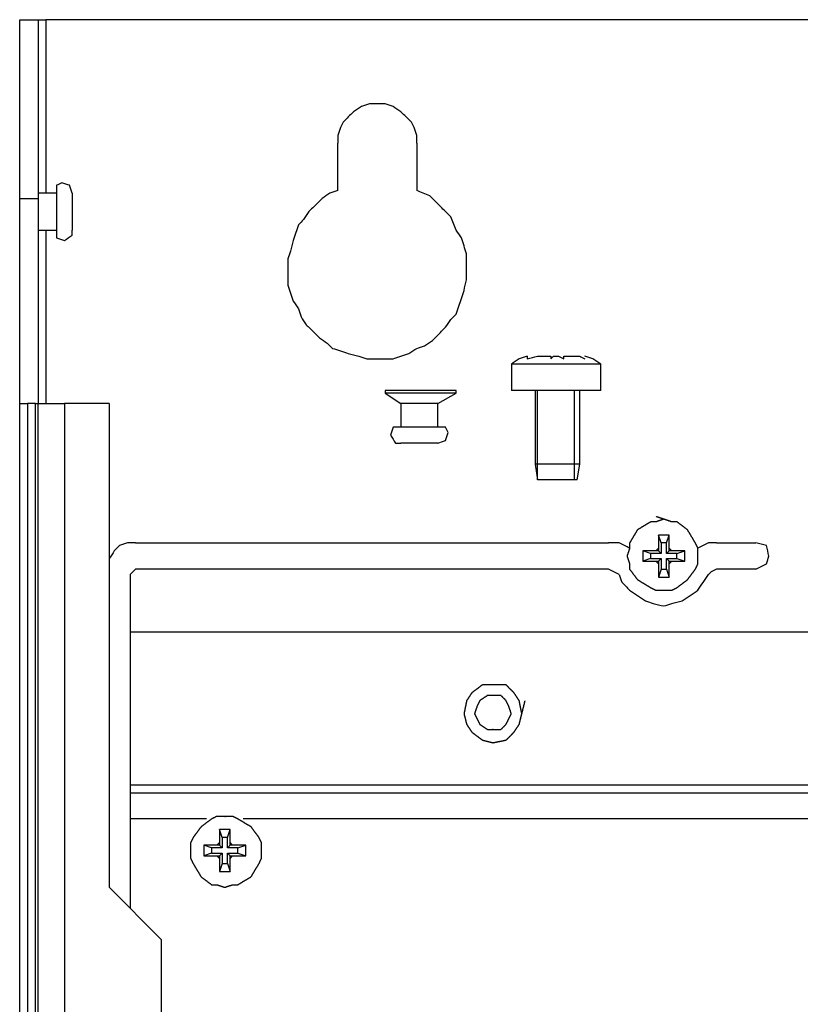
# Model space of a CAD drawing. Units: millimetres. Extents: x 0 to 595, y -1 to 420.
# Drawn here: x 101 to 125, y 360 to 392 of the extents above; entities that cross this region are included whole.
import ezdxf

# ---------------------------------------------------------------- set-up
doc = ezdxf.new("R2010")
doc.units = ezdxf.units.MM
doc.layers.add('3', color=7, linetype='CONTINUOUS', true_color=0xffffff)

msp = doc.modelspace()

# ---------------------------------------------------------------- linework, layer by layer
at = {"layer": '3', "color": 7, "linetype": 'Continuous'}
for p, q in [((100.583, 391.5), (101.167, 391.5)), ((101.417, 391.5), (101.417, 386)), ((235.75, 391.5), (101.417, 391.5)), ((110.667, 386.083), (110.667, 387.583)), ((113.167, 387.583), (113.167, 386.083)), ((100.583, 385.833), (101.167, 385.833)), ((100.583, 379.333), (100.583, 385.833)), ((101.75, 386), (101.167, 386)), ((101.167, 385.833), (101.167, 379.333)), ((101.167, 384.833), (101.75, 384.833)), ((101.417, 384.833), (101.417, 379.333)), ((116.667, 380.833), (116.667, 380.75)), ((117.833, 380.75), (117.833, 380.833)), ((116.167, 380.583), (116.167, 379.75)), ((119, 379.75), (119, 380.583)), ((112.167, 379.75), (112.167, 379.667)), ((112.167, 379.667), (112.667, 379.333)), ((113.833, 379.333), (114.417, 379.667)), ((114.417, 379.667), (114.417, 379.75)), ((116.917, 379.75), (116.917, 377.417)), ((117, 376.917), (117, 379.75)), ((118.167, 376.917), (118.167, 379.75)), ((118.333, 377.417), (118.333, 379.75)), ((100.583, 161.083), (100.583, 379.333)), ((100.833, 379.333), (100.833, 161.083)), ((101.083, 379.333), (100.833, 379.333)), ((101.083, 161.083), (101.083, 379.333)), ((101.083, 379.333), (101.167, 379.333)), ((101.167, 161.083), (101.167, 379.333)), ((102, 379.333), (102, 161.083)), ((103.417, 379.333), (102, 379.333)), ((103.417, 379.333), (103.417, 364)), ((112.667, 379.333), (112.667, 378.583)), ((113.833, 378.583), (113.833, 379.333)), ((116.917, 377.417), (117, 376.917)), ((118.25, 376.917), (118.333, 377.417)), ((120.917, 374.917), (120.833, 375.167)), ((121.083, 374.917), (121.167, 375.167)), ((104.25, 374.917), (119.25, 374.917)), ((120.917, 374.917), (120.917, 374.583)), ((121.083, 374.917), (120.917, 374.917)), ((121.083, 374.583), (121.083, 374.917)), ((122.667, 374.917), (123.917, 374.917)), ((120.583, 374.583), (120.333, 374.667)), ((120.917, 374.583), (120.583, 374.583)), ((120.583, 374.583), (120.583, 374.417)), ((120.833, 374.75), (120.75, 374.667)), ((120.833, 374.667), (120.75, 374.667)), ((120.833, 374.75), (120.833, 374.667)), ((120.917, 374.583), (120.833, 374.667)), ((121.083, 374.583), (121.167, 374.667)), ((121.417, 374.583), (121.083, 374.583)), ((121.25, 374.667), (121.167, 374.75)), ((121.167, 374.667), (121.167, 374.75)), ((121.25, 374.667), (121.167, 374.667)), ((121.417, 374.583), (121.667, 374.667)), ((121.417, 374.417), (121.417, 374.583)), ((120.583, 374.417), (120.333, 374.333)), ((120.583, 374.417), (120.917, 374.417)), ((120.75, 374.333), (120.833, 374.25)), ((120.75, 374.333), (120.833, 374.333)), ((120.917, 374.417), (120.833, 374.333)), ((120.833, 374.333), (120.833, 374.25)), ((120.917, 374.417), (120.917, 374.083)), ((121.083, 374.083), (121.083, 374.417)), ((121.083, 374.417), (121.167, 374.333)), ((121.083, 374.417), (121.417, 374.417)), ((121.167, 374.25), (121.25, 374.333)), ((121.167, 374.25), (121.167, 374.333)), ((121.167, 374.333), (121.25, 374.333)), ((121.417, 374.417), (121.667, 374.333)), ((104.25, 374.083), (104.083, 373.917)), ((104.083, 373.917), (104.083, 363.333)), ((119.25, 374.083), (104.25, 374.083)), ((120.917, 374.083), (120.833, 373.833)), ((120.917, 374.083), (121.083, 374.083)), ((121.083, 374.083), (121.167, 373.833)), ((123.917, 374.083), (122.667, 374.083)), ((214.083, 372.083), (104.083, 372.083)), ((104.083, 367.25), (207.583, 367.25)), ((104.083, 367), (207.583, 367)), ((106.5, 366.167), (104.083, 366.167)), ((207.583, 366.167), (107.667, 366.167)), ((107, 365.583), (106.917, 365.833)), ((107.167, 365.583), (107.25, 365.833)), ((107, 365.583), (107, 365.25)), ((107.167, 365.583), (107, 365.583)), ((107.167, 365.25), (107.167, 365.583)), ((106.667, 365.25), (106.417, 365.333)), ((107, 365.25), (106.667, 365.25)), ((106.667, 365.25), (106.667, 365.083)), ((106.917, 365.417), (106.833, 365.333)), ((106.917, 365.333), (106.833, 365.333)), ((106.917, 365.417), (106.917, 365.333)), ((107, 365.25), (106.917, 365.333)), ((107.167, 365.25), (107.25, 365.333)), ((107.5, 365.25), (107.167, 365.25)), ((107.333, 365.333), (107.25, 365.417)), ((107.25, 365.333), (107.25, 365.417)), ((107.333, 365.333), (107.25, 365.333)), ((107.5, 365.25), (107.75, 365.333)), ((107.5, 365.083), (107.5, 365.25)), ((106.667, 365.083), (106.417, 365)), ((106.667, 365.083), (107, 365.083)), ((106.833, 365), (106.917, 364.917)), ((106.833, 365), (106.917, 365)), ((107, 365.083), (106.917, 365)), ((106.917, 365), (106.917, 364.917)), ((107, 365.083), (107, 364.75)), ((107.167, 364.75), (107.167, 365.083)), ((107.167, 365.083), (107.25, 365)), ((107.167, 365.083), (107.5, 365.083)), ((107.25, 364.917), (107.333, 365)), ((107.25, 364.917), (107.25, 365)), ((107.25, 365), (107.333, 365)), ((107.5, 365.083), (107.75, 365)), ((107, 364.75), (106.917, 364.5)), ((107, 364.75), (107.167, 364.75)), ((107.167, 364.75), (107.25, 364.5)), ((105.083, 362.333), (103.417, 364)), ((105.083, 356.667), (105.083, 362.333))]:
    msp.add_line(p, q, dxfattribs=at)
for points, knots in [([(100.583, 385.833), (100.583, 386.333), (100.583, 386.833), (100.583, 387.778), (100.583, 388.222), (100.583, 389.056), (100.583, 389.444), (100.583, 390.139), (100.583, 390.444), (100.583, 390.944), (100.583, 391.139), (100.583, 391.389), (100.583, 391.444), (100.583, 391.5)], [0, 0, 0, 0, 0.264706, 0.264706, 0.5, 0.5, 0.705882, 0.705882, 0.867647, 0.867647, 0.970588, 0.970588, 1, 1, 1, 1]), ([(101.167, 391.5), (101.167, 391.444), (101.167, 391.389), (101.167, 391.139), (101.167, 390.944), (101.167, 390.444), (101.167, 390.139), (101.167, 389.444), (101.167, 389.056), (101.167, 388.222), (101.167, 387.778), (101.167, 386.833), (101.167, 386.333), (101.167, 385.833)], [0, 0, 0, 0, 0.029412, 0.029412, 0.132353, 0.132353, 0.294118, 0.294118, 0.5, 0.5, 0.735294, 0.735294, 1, 1, 1, 1]), ([(101.167, 391.5), (101.194, 391.5), (101.222, 391.5), (101.306, 391.5), (101.361, 391.5), (101.417, 391.5)], [0, 0, 0, 0, 0.333333, 0.333333, 1, 1, 1, 1]), ([(113.167, 387.583), (113.167, 387.667), (113.167, 387.75), (113.167, 387.833), (113.139, 387.917), (113.111, 388), (113.083, 388.083), (113.056, 388.139), (113.028, 388.194), (113, 388.25), (112.944, 388.306), (112.889, 388.361), (112.778, 388.472), (112.722, 388.528), (112.667, 388.583), (112.583, 388.639), (112.5, 388.694), (112.417, 388.75), (112.333, 388.778), (112.25, 388.806), (112.167, 388.833), (112.083, 388.833), (112, 388.833), (111.833, 388.833), (111.75, 388.833), (111.667, 388.833), (111.583, 388.806), (111.5, 388.778), (111.417, 388.75), (111.333, 388.694), (111.25, 388.639), (111.167, 388.583), (111.111, 388.528), (111.056, 388.472), (110.944, 388.361), (110.889, 388.306), (110.833, 388.25), (110.806, 388.194), (110.778, 388.139), (110.75, 388.083), (110.722, 388), (110.694, 387.917), (110.667, 387.833), (110.667, 387.75), (110.667, 387.667), (110.667, 387.583)], [0, 0, 0, 0, 0.062964, 0.062964, 0.062964, 0.129334, 0.129334, 0.129334, 0.176265, 0.176265, 0.176265, 0.235629, 0.235629, 0.294992, 0.294992, 0.294992, 0.370666, 0.370666, 0.370666, 0.437036, 0.437036, 0.437036, 0.5, 0.5, 0.562964, 0.562964, 0.562964, 0.629334, 0.629334, 0.629334, 0.705008, 0.705008, 0.705008, 0.764371, 0.764371, 0.823735, 0.823735, 0.823735, 0.870666, 0.870666, 0.870666, 0.937036, 0.937036, 0.937036, 1, 1, 1, 1]), ([(102.25, 386), (102.222, 386.083), (102.194, 386.167), (102.167, 386.25), (102.083, 386.278), (102, 386.306), (101.917, 386.333), (101.861, 386.306), (101.806, 386.278), (101.75, 386.25)], [0, 0, 0, 0, 0.369398, 0.369398, 0.369398, 0.738796, 0.738796, 0.738796, 1, 1, 1, 1]), ([(101.75, 386.25), (101.75, 386.194), (101.75, 386.139), (101.75, 385.944), (101.75, 385.806), (101.75, 385.5), (101.75, 385.333), (101.75, 385.028), (101.75, 384.889), (101.75, 384.694), (101.75, 384.639), (101.75, 384.583)], [0, 0, 0, 0, 0.1, 0.1, 0.35, 0.35, 0.65, 0.65, 0.9, 0.9, 1, 1, 1, 1]), ([(110.667, 386.083), (110.583, 386.056), (110.5, 386.028), (110.417, 386), (110.333, 385.944), (110.25, 385.889), (110.167, 385.833), (110.083, 385.75), (110, 385.667), (109.861, 385.528), (109.806, 385.472), (109.75, 385.417), (109.694, 385.333), (109.639, 385.25), (109.583, 385.167), (109.528, 385.111), (109.472, 385.056), (109.417, 385), (109.389, 384.917), (109.361, 384.833), (109.306, 384.667), (109.278, 384.583), (109.25, 384.5), (109.222, 384.389), (109.194, 384.278), (109.167, 384.167), (109.139, 384.083), (109.111, 384), (109.083, 383.917), (109.083, 383.833), (109.083, 383.75), (109.083, 383.583), (109.083, 383.5), (109.083, 383.306), (109.083, 383.194), (109.083, 383.083), (109.111, 383), (109.139, 382.917), (109.194, 382.75), (109.222, 382.667), (109.25, 382.583), (109.306, 382.5), (109.361, 382.417), (109.417, 382.333), (109.444, 382.25), (109.472, 382.167), (109.5, 382.083), (109.556, 382), (109.611, 381.917), (109.667, 381.833), (109.75, 381.75), (109.833, 381.667), (109.972, 381.528), (110.028, 381.472), (110.083, 381.417), (110.167, 381.361), (110.25, 381.306), (110.333, 381.25), (110.389, 381.194), (110.444, 381.139), (110.5, 381.083), (110.583, 381.056), (110.667, 381.028), (110.833, 380.972), (110.917, 380.944), (111, 380.917), (111.111, 380.889), (111.222, 380.861), (111.333, 380.833), (111.417, 380.806), (111.5, 380.778), (111.583, 380.75), (111.667, 380.75), (111.75, 380.75), (111.917, 380.75), (112, 380.75), (112.194, 380.75), (112.306, 380.75), (112.417, 380.75), (112.5, 380.778), (112.583, 380.806), (112.75, 380.861), (112.833, 380.889), (112.917, 380.917), (113, 380.972), (113.083, 381.028), (113.167, 381.083), (113.25, 381.111), (113.333, 381.139), (113.417, 381.167), (113.5, 381.222), (113.583, 381.278), (113.667, 381.333), (113.75, 381.417), (113.833, 381.5), (113.972, 381.639), (114.028, 381.694), (114.083, 381.75), (114.139, 381.833), (114.194, 381.917), (114.25, 382), (114.306, 382.056), (114.361, 382.111), (114.417, 382.167), (114.444, 382.25), (114.472, 382.333), (114.528, 382.5), (114.556, 382.583), (114.611, 382.75), (114.639, 382.833), (114.667, 382.917), (114.694, 383.028), (114.722, 383.139), (114.75, 383.25), (114.75, 383.333), (114.75, 383.417), (114.75, 383.583), (114.75, 383.667), (114.75, 383.861), (114.75, 383.972), (114.75, 384.083), (114.722, 384.167), (114.694, 384.25), (114.639, 384.417), (114.611, 384.5), (114.583, 384.583), (114.528, 384.667), (114.472, 384.75), (114.417, 384.833), (114.361, 384.972), (114.306, 385.111), (114.25, 385.25), (114.139, 385.361), (114.028, 385.472), (113.806, 385.694), (113.694, 385.806), (113.583, 385.917), (113.444, 385.972), (113.306, 386.028), (113.167, 386.083)], [0, 0, 0, 0, 0.017231, 0.017231, 0.017231, 0.036877, 0.036877, 0.036877, 0.059995, 0.059995, 0.075407, 0.075407, 0.075407, 0.095053, 0.095053, 0.095053, 0.110465, 0.110465, 0.110465, 0.127696, 0.127696, 0.144927, 0.144927, 0.144927, 0.167394, 0.167394, 0.167394, 0.184625, 0.184625, 0.184625, 0.200971, 0.200971, 0.217318, 0.217318, 0.239114, 0.239114, 0.239114, 0.256345, 0.256345, 0.273576, 0.273576, 0.273576, 0.293222, 0.293222, 0.293222, 0.310453, 0.310453, 0.310453, 0.330099, 0.330099, 0.330099, 0.353217, 0.353217, 0.368629, 0.368629, 0.368629, 0.388275, 0.388275, 0.388275, 0.403687, 0.403687, 0.403687, 0.420918, 0.420918, 0.438149, 0.438149, 0.438149, 0.460616, 0.460616, 0.460616, 0.477847, 0.477847, 0.477847, 0.494193, 0.494193, 0.51054, 0.51054, 0.532336, 0.532336, 0.532336, 0.549567, 0.549567, 0.566798, 0.566798, 0.566798, 0.586444, 0.586444, 0.586444, 0.603675, 0.603675, 0.603675, 0.623321, 0.623321, 0.623321, 0.646439, 0.646439, 0.661851, 0.661851, 0.661851, 0.681497, 0.681497, 0.681497, 0.696909, 0.696909, 0.696909, 0.71414, 0.71414, 0.731371, 0.731371, 0.748602, 0.748602, 0.748602, 0.771069, 0.771069, 0.771069, 0.787415, 0.787415, 0.803762, 0.803762, 0.825558, 0.825558, 0.825558, 0.842789, 0.842789, 0.86002, 0.86002, 0.86002, 0.879666, 0.879666, 0.879666, 0.909009, 0.909009, 0.909009, 0.939833, 0.939833, 0.970657, 0.970657, 0.970657, 1, 1, 1, 1]), ([(102.25, 386), (102.25, 385.944), (102.25, 385.889), (102.25, 385.694), (102.25, 385.556), (102.25, 385.278), (102.25, 385.139), (102.25, 384.944), (102.25, 384.889), (102.25, 384.833)], [0, 0, 0, 0, 0.142857, 0.142857, 0.5, 0.5, 0.857143, 0.857143, 1, 1, 1, 1]), ([(101.75, 384.583), (101.833, 384.556), (101.917, 384.528), (102, 384.5), (102.083, 384.556), (102.167, 384.611), (102.25, 384.667), (102.25, 384.722), (102.25, 384.778), (102.25, 384.833)], [0, 0, 0, 0, 0.360668, 0.360668, 0.360668, 0.771893, 0.771893, 0.771893, 1, 1, 1, 1]), ([(116.667, 380.833), (116.583, 380.806), (116.5, 380.778), (116.417, 380.75), (116.333, 380.694), (116.25, 380.639), (116.167, 380.583)], [0, 0, 0, 0, 0.467251, 0.467251, 0.467251, 1, 1, 1, 1]), ([(116.667, 380.75), (116.778, 380.778), (116.889, 380.806), (117, 380.833), (117.111, 380.833), (117.222, 380.833), (117.333, 380.833)], [0, 0, 0, 0, 0.507577, 0.507577, 0.507577, 1, 1, 1, 1]), ([(117.333, 380.833), (117.361, 380.833), (117.389, 380.833), (117.417, 380.833), (117.417, 380.806), (117.417, 380.778), (117.417, 380.75)], [0, 0, 0, 0, 0.5, 0.5, 0.5, 1, 1, 1, 1]), ([(117.417, 380.75), (117.444, 380.778), (117.472, 380.806), (117.5, 380.833), (117.528, 380.833), (117.556, 380.833), (117.611, 380.833), (117.639, 380.833), (117.667, 380.833), (117.722, 380.806), (117.778, 380.778), (117.833, 380.75)], [0, 0, 0, 0, 0.250291, 0.250291, 0.250291, 0.427273, 0.427273, 0.604255, 0.604255, 0.604255, 1, 1, 1, 1]), ([(117.833, 380.833), (117.861, 380.833), (117.889, 380.833), (117.944, 380.833), (117.972, 380.833), (118.028, 380.833), (118.056, 380.833), (118.111, 380.833), (118.139, 380.833), (118.222, 380.833), (118.278, 380.833), (118.333, 380.833), (118.389, 380.806), (118.444, 380.778), (118.5, 380.75)], [0, 0, 0, 0, 0.121417, 0.121417, 0.242834, 0.242834, 0.364251, 0.364251, 0.485669, 0.485669, 0.728503, 0.728503, 0.728503, 1, 1, 1, 1]), ([(119, 380.583), (118.917, 380.639), (118.833, 380.694), (118.75, 380.75), (118.667, 380.778), (118.583, 380.806), (118.5, 380.833)], [0, 0, 0, 0, 0.532749, 0.532749, 0.532749, 1, 1, 1, 1]), ([(119, 380.583), (118.944, 380.583), (118.889, 380.583), (118.667, 380.583), (118.5, 380.583), (118.083, 380.583), (117.833, 380.583), (117.361, 380.583), (117.139, 380.583), (116.722, 380.583), (116.528, 380.583), (116.278, 380.583), (116.222, 380.583), (116.167, 380.583)], [0, 0, 0, 0, 0.058824, 0.058824, 0.235294, 0.235294, 0.5, 0.5, 0.735294, 0.735294, 0.941176, 0.941176, 1, 1, 1, 1]), ([(114.417, 379.75), (114.361, 379.75), (114.306, 379.75), (114.111, 379.75), (113.972, 379.75), (113.639, 379.75), (113.444, 379.75), (113.056, 379.75), (112.861, 379.75), (112.528, 379.75), (112.389, 379.75), (112.222, 379.75), (112.194, 379.75), (112.167, 379.75)], [0, 0, 0, 0, 0.074074, 0.074074, 0.259259, 0.259259, 0.518519, 0.518519, 0.777778, 0.777778, 0.962963, 0.962963, 1, 1, 1, 1]), ([(114.417, 379.667), (114.361, 379.667), (114.306, 379.667), (114.111, 379.667), (113.972, 379.667), (113.639, 379.667), (113.444, 379.667), (113.056, 379.667), (112.861, 379.667), (112.528, 379.667), (112.389, 379.667), (112.222, 379.667), (112.194, 379.667), (112.167, 379.667)], [0, 0, 0, 0, 0.074074, 0.074074, 0.259259, 0.259259, 0.518519, 0.518519, 0.777778, 0.777778, 0.962963, 0.962963, 1, 1, 1, 1]), ([(119, 379.75), (118.944, 379.75), (118.889, 379.75), (118.667, 379.75), (118.5, 379.75), (118.083, 379.75), (117.833, 379.75), (117.361, 379.75), (117.139, 379.75), (116.722, 379.75), (116.528, 379.75), (116.278, 379.75), (116.222, 379.75), (116.167, 379.75)], [0, 0, 0, 0, 0.058824, 0.058824, 0.235294, 0.235294, 0.5, 0.5, 0.735294, 0.735294, 0.941176, 0.941176, 1, 1, 1, 1]), ([(100.583, 379.333), (100.611, 379.333), (100.639, 379.333), (100.722, 379.333), (100.778, 379.333), (100.833, 379.333)], [0, 0, 0, 0, 0.333333, 0.333333, 1, 1, 1, 1]), ([(101.167, 379.333), (101.25, 379.333), (101.333, 379.333), (101.611, 379.333), (101.806, 379.333), (102, 379.333)], [0, 0, 0, 0, 0.3, 0.3, 1, 1, 1, 1]), ([(113.833, 379.333), (113.778, 379.333), (113.722, 379.333), (113.528, 379.333), (113.389, 379.333), (113.111, 379.333), (112.972, 379.333), (112.778, 379.333), (112.722, 379.333), (112.667, 379.333)], [0, 0, 0, 0, 0.142857, 0.142857, 0.5, 0.5, 0.857143, 0.857143, 1, 1, 1, 1]), ([(112.417, 378.583), (112.389, 378.5), (112.361, 378.417), (112.333, 378.333), (112.389, 378.25), (112.444, 378.167), (112.5, 378.083), (112.556, 378.083), (112.611, 378.083), (112.667, 378.083)], [0, 0, 0, 0, 0.360668, 0.360668, 0.360668, 0.771893, 0.771893, 0.771893, 1, 1, 1, 1]), ([(114.083, 378.583), (114.028, 378.583), (113.972, 378.583), (113.778, 378.583), (113.639, 378.583), (113.333, 378.583), (113.167, 378.583), (112.861, 378.583), (112.722, 378.583), (112.528, 378.583), (112.472, 378.583), (112.417, 378.583)], [0, 0, 0, 0, 0.1, 0.1, 0.35, 0.35, 0.65, 0.65, 0.9, 0.9, 1, 1, 1, 1]), ([(113.833, 378.083), (113.917, 378.111), (114, 378.139), (114.083, 378.167), (114.111, 378.25), (114.139, 378.333), (114.167, 378.417), (114.139, 378.472), (114.111, 378.528), (114.083, 378.583)], [0, 0, 0, 0, 0.369398, 0.369398, 0.369398, 0.738796, 0.738796, 0.738796, 1, 1, 1, 1]), ([(113.833, 378.083), (113.778, 378.083), (113.722, 378.083), (113.528, 378.083), (113.389, 378.083), (113.111, 378.083), (112.972, 378.083), (112.778, 378.083), (112.722, 378.083), (112.667, 378.083)], [0, 0, 0, 0, 0.142857, 0.142857, 0.5, 0.5, 0.857143, 0.857143, 1, 1, 1, 1]), ([(118.333, 377.417), (118.25, 377.417), (118.167, 377.417), (117.917, 377.417), (117.75, 377.417), (117.417, 377.417), (117.25, 377.417), (117.028, 377.417), (116.972, 377.417), (116.917, 377.417)], [0, 0, 0, 0, 0.176471, 0.176471, 0.529412, 0.529412, 0.882353, 0.882353, 1, 1, 1, 1]), ([(118.25, 376.917), (118.167, 376.917), (118.083, 376.917), (117.861, 376.917), (117.722, 376.917), (117.444, 376.917), (117.306, 376.917), (117.111, 376.917), (117.056, 376.917), (117, 376.917)], [0, 0, 0, 0, 0.2, 0.2, 0.533333, 0.533333, 0.866667, 0.866667, 1, 1, 1, 1]), ([(121, 375.667), (120.917, 375.639), (120.833, 375.611), (120.75, 375.583), (120.694, 375.583), (120.639, 375.583), (120.583, 375.583), (120.444, 375.5), (120.306, 375.417), (120.167, 375.333), (120.083, 375.194), (120, 375.056), (119.917, 374.917), (119.917, 374.861), (119.917, 374.806), (119.917, 374.75), (119.889, 374.667), (119.861, 374.583), (119.833, 374.5), (119.861, 374.417), (119.889, 374.333), (119.917, 374.25), (119.917, 374.194), (119.917, 374.139), (119.917, 374.083), (120, 373.972), (120.083, 373.861), (120.167, 373.75), (120.306, 373.667), (120.444, 373.583), (120.583, 373.5), (120.639, 373.472), (120.694, 373.444), (120.75, 373.417), (120.833, 373.417), (120.917, 373.417), (121.083, 373.417), (121.167, 373.417), (121.25, 373.417), (121.306, 373.444), (121.361, 373.472), (121.417, 373.5), (121.528, 373.583), (121.639, 373.667), (121.75, 373.75), (121.833, 373.861), (121.917, 373.972), (122, 374.083), (122.028, 374.139), (122.056, 374.194), (122.083, 374.25), (122.083, 374.333), (122.083, 374.417), (122.083, 374.583), (122.083, 374.667), (122.083, 374.75), (122.056, 374.806), (122.028, 374.861), (122, 374.917), (121.917, 375.056), (121.833, 375.194), (121.75, 375.333), (121.639, 375.417), (121.528, 375.5), (121.417, 375.583), (121.361, 375.583), (121.306, 375.583), (121.25, 375.583), (121.167, 375.611), (121.083, 375.639), (121, 375.667)], [-0.03724, 0, 0, 0, 0.03724, 0.03724, 0.03724, 0.060792, 0.060792, 0.060792, 0.129458, 0.129458, 0.129458, 0.198125, 0.198125, 0.198125, 0.221677, 0.221677, 0.221677, 0.258916, 0.258916, 0.258916, 0.296156, 0.296156, 0.296156, 0.319708, 0.319708, 0.319708, 0.378589, 0.378589, 0.378589, 0.447256, 0.447256, 0.447256, 0.473588, 0.473588, 0.473588, 0.508916, 0.508916, 0.544245, 0.544245, 0.544245, 0.570577, 0.570577, 0.570577, 0.629458, 0.629458, 0.629458, 0.688339, 0.688339, 0.688339, 0.714671, 0.714671, 0.714671, 0.75, 0.75, 0.785329, 0.785329, 0.785329, 0.811661, 0.811661, 0.811661, 0.880327, 0.880327, 0.880327, 0.939208, 0.939208, 0.939208, 0.96276, 0.96276, 0.96276, 1, 1, 1, 1.03724]), ([(121.167, 375.167), (121.139, 375.167), (121.111, 375.167), (121.056, 375.167), (121.028, 375.167), (120.972, 375.167), (120.944, 375.167), (120.889, 375.167), (120.861, 375.167), (120.833, 375.167)], [0, 0, 0, 0, 0.25, 0.25, 0.5, 0.5, 0.75, 0.75, 1, 1, 1, 1]), ([(120.833, 375.167), (120.833, 375.139), (120.833, 375.111), (120.833, 375.056), (120.833, 375.028), (120.833, 374.972), (120.833, 374.944), (120.833, 374.889), (120.833, 374.861), (120.833, 374.806), (120.833, 374.778), (120.833, 374.75)], [0, 0, 0, 0, 0.2, 0.2, 0.4, 0.4, 0.6, 0.6, 0.8, 0.8, 1, 1, 1, 1]), ([(121.167, 374.75), (121.167, 374.778), (121.167, 374.806), (121.167, 374.861), (121.167, 374.889), (121.167, 374.944), (121.167, 374.972), (121.167, 375.028), (121.167, 375.056), (121.167, 375.111), (121.167, 375.139), (121.167, 375.167)], [0, 0, 0, 0, 0.2, 0.2, 0.4, 0.4, 0.6, 0.6, 0.8, 0.8, 1, 1, 1, 1]), ([(104.25, 374.917), (104.167, 374.917), (104.083, 374.917), (104, 374.917), (103.917, 374.889), (103.833, 374.861), (103.75, 374.833), (103.694, 374.778), (103.639, 374.722), (103.583, 374.667), (103.528, 374.583), (103.472, 374.5), (103.417, 374.417)], [0, 0, 0, 0, 0.238166, 0.238166, 0.238166, 0.489215, 0.489215, 0.489215, 0.71376, 0.71376, 0.71376, 1, 1, 1, 1]), ([(119.917, 374.75), (119.806, 374.806), (119.694, 374.861), (119.583, 374.917), (119.472, 374.917), (119.361, 374.917), (119.25, 374.917)], [0, 0, 0, 0, 0.527864, 0.527864, 0.527864, 1, 1, 1, 1]), ([(122.667, 374.917), (122.583, 374.917), (122.5, 374.917), (122.417, 374.917), (122.306, 374.861), (122.194, 374.806), (122.083, 374.75)], [0, 0, 0, 0, 0.401492, 0.401492, 0.401492, 1, 1, 1, 1]), ([(123.917, 374.083), (124.028, 374.139), (124.139, 374.194), (124.25, 374.25), (124.278, 374.333), (124.306, 374.417), (124.333, 374.5), (124.306, 374.611), (124.278, 374.722), (124.25, 374.833), (124.139, 374.861), (124.028, 374.889), (123.917, 374.917)], [0, 0, 0, 0, 0.28161, 0.28161, 0.28161, 0.480738, 0.480738, 0.480738, 0.740369, 0.740369, 0.740369, 1, 1, 1, 1]), ([(120.75, 374.667), (120.722, 374.667), (120.694, 374.667), (120.639, 374.667), (120.611, 374.667), (120.556, 374.667), (120.528, 374.667), (120.472, 374.667), (120.444, 374.667), (120.389, 374.667), (120.361, 374.667), (120.333, 374.667)], [0, 0, 0, 0, 0.2, 0.2, 0.4, 0.4, 0.6, 0.6, 0.8, 0.8, 1, 1, 1, 1]), ([(120.333, 374.667), (120.333, 374.639), (120.333, 374.611), (120.333, 374.556), (120.333, 374.528), (120.333, 374.472), (120.333, 374.444), (120.333, 374.389), (120.333, 374.361), (120.333, 374.333)], [0, 0, 0, 0, 0.25, 0.25, 0.5, 0.5, 0.75, 0.75, 1, 1, 1, 1]), ([(121.667, 374.667), (121.639, 374.667), (121.611, 374.667), (121.528, 374.667), (121.472, 374.667), (121.389, 374.667), (121.361, 374.667), (121.306, 374.667), (121.278, 374.667), (121.25, 374.667)], [0, 0, 0, 0, 0.2, 0.2, 0.6, 0.6, 0.8, 0.8, 1, 1, 1, 1]), ([(121.667, 374.333), (121.667, 374.361), (121.667, 374.389), (121.667, 374.444), (121.667, 374.472), (121.667, 374.528), (121.667, 374.556), (121.667, 374.611), (121.667, 374.639), (121.667, 374.667)], [0, 0, 0, 0, 0.25, 0.25, 0.5, 0.5, 0.75, 0.75, 1, 1, 1, 1]), ([(120.333, 374.333), (120.361, 374.333), (120.389, 374.333), (120.444, 374.333), (120.472, 374.333), (120.528, 374.333), (120.556, 374.333), (120.611, 374.333), (120.639, 374.333), (120.694, 374.333), (120.722, 374.333), (120.75, 374.333)], [0, 0, 0, 0, 0.2, 0.2, 0.4, 0.4, 0.6, 0.6, 0.8, 0.8, 1, 1, 1, 1]), ([(120.833, 374.25), (120.833, 374.222), (120.833, 374.194), (120.833, 374.139), (120.833, 374.111), (120.833, 374.028), (120.833, 373.972), (120.833, 373.889), (120.833, 373.861), (120.833, 373.833)], [0, 0, 0, 0, 0.2, 0.2, 0.4, 0.4, 0.8, 0.8, 1, 1, 1, 1]), ([(121.167, 373.833), (121.167, 373.861), (121.167, 373.889), (121.167, 373.972), (121.167, 374.028), (121.167, 374.111), (121.167, 374.139), (121.167, 374.194), (121.167, 374.222), (121.167, 374.25)], [0, 0, 0, 0, 0.2, 0.2, 0.6, 0.6, 0.8, 0.8, 1, 1, 1, 1]), ([(121.25, 374.333), (121.278, 374.333), (121.306, 374.333), (121.361, 374.333), (121.389, 374.333), (121.472, 374.333), (121.528, 374.333), (121.611, 374.333), (121.639, 374.333), (121.667, 374.333)], [0, 0, 0, 0, 0.2, 0.2, 0.4, 0.4, 0.8, 0.8, 1, 1, 1, 1]), ([(119.583, 373.917), (119.528, 373.944), (119.472, 373.972), (119.361, 374.028), (119.306, 374.056), (119.25, 374.083)], [0, 0, 0, 0, 0.5, 0.5, 1, 1, 1, 1]), ([(119.583, 373.917), (119.611, 373.833), (119.639, 373.75), (119.667, 373.667), (119.75, 373.583), (119.833, 373.5), (119.917, 373.417), (120, 373.361), (120.083, 373.306), (120.25, 373.194), (120.333, 373.139), (120.417, 373.083), (120.5, 373.056), (120.583, 373.028), (120.667, 373), (120.778, 372.972), (120.889, 372.944), (121, 372.917), (121.083, 372.944), (121.167, 372.972), (121.25, 373), (121.361, 373.028), (121.472, 373.056), (121.583, 373.083), (121.667, 373.139), (121.75, 373.194), (121.917, 373.306), (122, 373.361), (122.083, 373.417), (122.139, 373.5), (122.194, 373.583), (122.306, 373.75), (122.361, 373.833), (122.417, 373.917)], [0, 0, 0, 0, 0.072514, 0.072514, 0.072514, 0.169803, 0.169803, 0.169803, 0.252482, 0.252482, 0.335161, 0.335161, 0.335161, 0.407675, 0.407675, 0.407675, 0.502222, 0.502222, 0.502222, 0.574737, 0.574737, 0.574737, 0.669284, 0.669284, 0.669284, 0.751963, 0.751963, 0.834642, 0.834642, 0.834642, 0.917321, 0.917321, 1, 1, 1, 1]), ([(122.667, 374.083), (122.611, 374.056), (122.556, 374.028), (122.5, 374), (122.472, 373.972), (122.444, 373.944), (122.417, 373.917)], [0, 0, 0, 0, 0.612574, 0.612574, 0.612574, 1, 1, 1, 1]), ([(120.833, 373.833), (120.861, 373.833), (120.889, 373.833), (120.944, 373.833), (120.972, 373.833), (121.028, 373.833), (121.056, 373.833), (121.111, 373.833), (121.139, 373.833), (121.167, 373.833)], [0, 0, 0, 0, 0.25, 0.25, 0.5, 0.5, 0.75, 0.75, 1, 1, 1, 1]), ([(116.5, 369.5), (116.472, 369.639), (116.444, 369.778), (116.417, 369.917), (116.361, 370), (116.306, 370.083), (116.25, 370.167), (116.167, 370.25), (116.083, 370.333), (116, 370.417), (115.861, 370.417), (115.722, 370.417), (115.472, 370.417), (115.361, 370.417), (115.25, 370.417), (115.139, 370.333), (115.028, 370.25), (114.917, 370.167), (114.861, 370.083), (114.806, 370), (114.75, 369.917), (114.722, 369.778), (114.694, 369.639), (114.667, 369.5), (114.694, 369.389), (114.722, 369.278), (114.75, 369.167), (114.806, 369.083), (114.861, 369), (114.917, 368.917), (115.028, 368.833), (115.139, 368.75), (115.25, 368.667), (115.361, 368.639), (115.472, 368.611), (115.583, 368.583), (115.722, 368.611), (115.861, 368.639), (116, 368.667), (116.083, 368.75), (116.167, 368.833), (116.25, 368.917), (116.306, 369), (116.361, 369.083), (116.417, 369.167), (116.444, 369.278), (116.472, 369.389), (116.5, 369.5)], [-0.059262, 0, 0, 0, 0.073289, 0.073289, 0.073289, 0.125113, 0.125113, 0.125113, 0.186093, 0.186093, 0.186093, 0.257959, 0.257959, 0.315452, 0.315452, 0.315452, 0.387318, 0.387318, 0.387318, 0.439141, 0.439141, 0.439141, 0.512431, 0.512431, 0.512431, 0.571693, 0.571693, 0.571693, 0.623516, 0.623516, 0.623516, 0.695382, 0.695382, 0.695382, 0.754645, 0.754645, 0.754645, 0.827934, 0.827934, 0.827934, 0.888914, 0.888914, 0.888914, 0.940738, 0.940738, 0.940738, 1, 1, 1, 1.073289]), ([(115.528, 369), (115.667, 369), (115.75, 369), (115.833, 369), (115.889, 369.056), (115.944, 369.111), (116, 369.167), (116.028, 369.222), (116.056, 369.278), (116.111, 369.389), (116.139, 369.444), (116.167, 369.5), (116.139, 369.583), (116.111, 369.667), (116.083, 369.75), (116.056, 369.806), (116.028, 369.861), (116, 369.917), (115.944, 369.972), (115.889, 370.028), (115.833, 370.083), (115.75, 370.083), (115.667, 370.083), (115.528, 370.083), (115.472, 370.083), (115.417, 370.083), (115.333, 370.028), (115.25, 369.972), (115.167, 369.917), (115.139, 369.861), (115.111, 369.806), (115.083, 369.75), (115.056, 369.667), (115.028, 369.583), (115, 369.5), (115.028, 369.444), (115.056, 369.389), (115.111, 369.278), (115.139, 369.222), (115.167, 369.167), (115.25, 369.111), (115.333, 369.056), (115.417, 369), (115.472, 369), (115.528, 369), (115.667, 369)], [-0.046939, -0.046939, 0, 0, 0.070408, 0.070408, 0.070408, 0.136789, 0.136789, 0.136789, 0.189268, 0.189268, 0.241747, 0.241747, 0.241747, 0.315963, 0.315963, 0.315963, 0.368442, 0.368442, 0.368442, 0.434823, 0.434823, 0.434823, 0.505231, 0.505231, 0.552169, 0.552169, 0.552169, 0.636789, 0.636789, 0.636789, 0.689268, 0.689268, 0.689268, 0.763484, 0.763484, 0.763484, 0.815963, 0.815963, 0.868442, 0.868442, 0.868442, 0.953061, 0.953061, 0.953061, 1, 1, 1.070408, 1.070408]), ([(107.167, 366.25), (107, 366.25), (106.917, 366.25), (106.833, 366.25), (106.778, 366.222), (106.722, 366.194), (106.667, 366.167), (106.556, 366.083), (106.444, 366), (106.333, 365.917), (106.25, 365.806), (106.167, 365.694), (106.083, 365.583), (106.056, 365.528), (106.028, 365.472), (106, 365.417), (106, 365.333), (106, 365.25), (106, 365.083), (106, 365), (106, 364.917), (106.028, 364.861), (106.056, 364.806), (106.083, 364.75), (106.167, 364.611), (106.25, 364.472), (106.333, 364.333), (106.444, 364.25), (106.556, 364.167), (106.667, 364.083), (106.722, 364.083), (106.778, 364.083), (106.833, 364.083), (106.917, 364.056), (107, 364.028), (107.083, 364), (107.167, 364.028), (107.25, 364.056), (107.333, 364.083), (107.389, 364.083), (107.444, 364.083), (107.5, 364.083), (107.639, 364.167), (107.778, 364.25), (107.917, 364.333), (108, 364.472), (108.083, 364.611), (108.167, 364.75), (108.194, 364.806), (108.222, 364.861), (108.25, 364.917), (108.25, 365), (108.25, 365.083), (108.25, 365.25), (108.25, 365.333), (108.25, 365.417), (108.222, 365.472), (108.194, 365.528), (108.167, 365.583), (108.083, 365.694), (108, 365.806), (107.917, 365.917), (107.778, 366), (107.639, 366.083), (107.5, 366.167), (107.444, 366.194), (107.389, 366.222), (107.333, 366.25), (107.25, 366.25), (107.167, 366.25), (107, 366.25)], [-0.035267, -0.035267, 0, 0, 0.035267, 0.035267, 0.035267, 0.061554, 0.061554, 0.061554, 0.120333, 0.120333, 0.120333, 0.179111, 0.179111, 0.179111, 0.205398, 0.205398, 0.205398, 0.240665, 0.240665, 0.275933, 0.275933, 0.275933, 0.302219, 0.302219, 0.302219, 0.370766, 0.370766, 0.370766, 0.429545, 0.429545, 0.429545, 0.453057, 0.453057, 0.453057, 0.490232, 0.490232, 0.490232, 0.527406, 0.527406, 0.527406, 0.550918, 0.550918, 0.550918, 0.619465, 0.619465, 0.619465, 0.688012, 0.688012, 0.688012, 0.714299, 0.714299, 0.714299, 0.749566, 0.749566, 0.784834, 0.784834, 0.784834, 0.81112, 0.81112, 0.81112, 0.869899, 0.869899, 0.869899, 0.938446, 0.938446, 0.938446, 0.964733, 0.964733, 0.964733, 1, 1, 1.035267, 1.035267]), ([(106.917, 365.833), (106.917, 365.806), (106.917, 365.778), (106.917, 365.694), (106.917, 365.639), (106.917, 365.556), (106.917, 365.528), (106.917, 365.472), (106.917, 365.444), (106.917, 365.417)], [0, 0, 0, 0, 0.2, 0.2, 0.6, 0.6, 0.8, 0.8, 1, 1, 1, 1]), ([(107.25, 365.833), (107.222, 365.833), (107.194, 365.833), (107.139, 365.833), (107.111, 365.833), (107.056, 365.833), (107.028, 365.833), (106.972, 365.833), (106.944, 365.833), (106.917, 365.833)], [0, 0, 0, 0, 0.25, 0.25, 0.5, 0.5, 0.75, 0.75, 1, 1, 1, 1]), ([(107.25, 365.417), (107.25, 365.444), (107.25, 365.472), (107.25, 365.528), (107.25, 365.556), (107.25, 365.639), (107.25, 365.694), (107.25, 365.778), (107.25, 365.806), (107.25, 365.833)], [0, 0, 0, 0, 0.2, 0.2, 0.4, 0.4, 0.8, 0.8, 1, 1, 1, 1]), ([(106.833, 365.333), (106.806, 365.333), (106.778, 365.333), (106.722, 365.333), (106.694, 365.333), (106.611, 365.333), (106.556, 365.333), (106.472, 365.333), (106.444, 365.333), (106.417, 365.333)], [0, 0, 0, 0, 0.2, 0.2, 0.4, 0.4, 0.8, 0.8, 1, 1, 1, 1]), ([(106.417, 365.333), (106.417, 365.306), (106.417, 365.278), (106.417, 365.222), (106.417, 365.194), (106.417, 365.139), (106.417, 365.111), (106.417, 365.056), (106.417, 365.028), (106.417, 365)], [0, 0, 0, 0, 0.25, 0.25, 0.5, 0.5, 0.75, 0.75, 1, 1, 1, 1]), ([(107.75, 365.333), (107.722, 365.333), (107.694, 365.333), (107.639, 365.333), (107.611, 365.333), (107.556, 365.333), (107.528, 365.333), (107.472, 365.333), (107.444, 365.333), (107.389, 365.333), (107.361, 365.333), (107.333, 365.333)], [0, 0, 0, 0, 0.2, 0.2, 0.4, 0.4, 0.6, 0.6, 0.8, 0.8, 1, 1, 1, 1]), ([(107.75, 365), (107.75, 365.028), (107.75, 365.056), (107.75, 365.111), (107.75, 365.139), (107.75, 365.194), (107.75, 365.222), (107.75, 365.278), (107.75, 365.306), (107.75, 365.333)], [0, 0, 0, 0, 0.25, 0.25, 0.5, 0.5, 0.75, 0.75, 1, 1, 1, 1]), ([(106.417, 365), (106.444, 365), (106.472, 365), (106.556, 365), (106.611, 365), (106.694, 365), (106.722, 365), (106.778, 365), (106.806, 365), (106.833, 365)], [0, 0, 0, 0, 0.2, 0.2, 0.6, 0.6, 0.8, 0.8, 1, 1, 1, 1]), ([(106.917, 364.917), (106.917, 364.889), (106.917, 364.861), (106.917, 364.806), (106.917, 364.778), (106.917, 364.722), (106.917, 364.694), (106.917, 364.639), (106.917, 364.611), (106.917, 364.556), (106.917, 364.528), (106.917, 364.5)], [0, 0, 0, 0, 0.2, 0.2, 0.4, 0.4, 0.6, 0.6, 0.8, 0.8, 1, 1, 1, 1]), ([(107.25, 364.5), (107.25, 364.528), (107.25, 364.556), (107.25, 364.611), (107.25, 364.639), (107.25, 364.694), (107.25, 364.722), (107.25, 364.778), (107.25, 364.806), (107.25, 364.861), (107.25, 364.889), (107.25, 364.917)], [0, 0, 0, 0, 0.2, 0.2, 0.4, 0.4, 0.6, 0.6, 0.8, 0.8, 1, 1, 1, 1]), ([(107.333, 365), (107.361, 365), (107.389, 365), (107.444, 365), (107.472, 365), (107.528, 365), (107.556, 365), (107.611, 365), (107.639, 365), (107.694, 365), (107.722, 365), (107.75, 365)], [0, 0, 0, 0, 0.2, 0.2, 0.4, 0.4, 0.6, 0.6, 0.8, 0.8, 1, 1, 1, 1]), ([(106.917, 364.5), (106.944, 364.5), (106.972, 364.5), (107.028, 364.5), (107.056, 364.5), (107.111, 364.5), (107.139, 364.5), (107.194, 364.5), (107.222, 364.5), (107.25, 364.5)], [0, 0, 0, 0, 0.25, 0.25, 0.5, 0.5, 0.75, 0.75, 1, 1, 1, 1])]:
    msp.add_open_spline(points, degree=3, knots=knots, dxfattribs=at)

doc.saveas('drawing.dxf')
